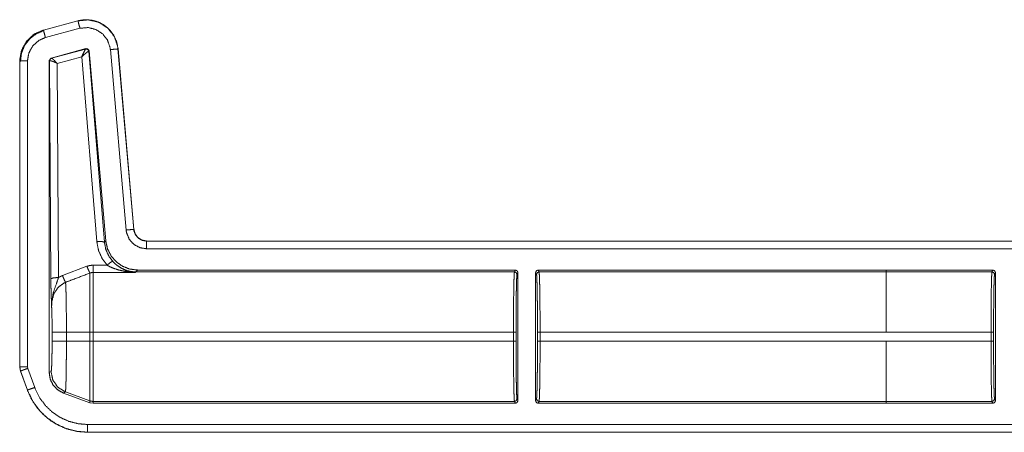
# Model space of a CAD drawing. Units: inches. Extents: x 30 to 102, y 47 to 189.
# Drawn here: x 79 to 83, y 66 to 67 of the extents above; entities that cross this region are included whole.
import ezdxf

# ---------------------------------------------------------------- set-up
doc = ezdxf.new("R2010")
doc.units = ezdxf.units.IN
doc.header["$MEASUREMENT"] = 0
doc.layers.add('1', color=7, linetype='Continuous')

msp = doc.modelspace()

# ---------------------------------------------------------------- linework, layer by layer
at = {"layer": '1', "color": 2, "linetype": 'Continuous', "lineweight": 18}
for p, q in [((78.9875, 67.31), (78.8526, 67.2739)), ((78.9876, 67.3097), (78.8526, 67.2735)), ((78.9876, 67.3097), (78.9875, 67.31)), ((78.8526, 67.2739), (78.8526, 67.2735)), ((78.8604, 67.2446), (78.9953, 67.2807)), ((78.8827, 67.1647), (79.0187, 67.2012)), ((78.8843, 67.1638), (79.0175, 67.1997)), ((79.0175, 67.1997), (79.0178, 67.1999)), ((79.0178, 67.1999), (79.0187, 67.2012)), ((79.0304, 67.1911), (79.0299, 67.1912)), ((79.0313, 67.1924), (79.0304, 67.1911)), ((79.0304, 67.1911), (79.091, 66.4456)), ((79.0313, 67.1924), (79.0961, 66.4512)), ((79.114, 67.1976), (79.1756, 66.4933)), ((79.1443, 67.2002), (79.1439, 67.2002)), ((79.2055, 66.4959), (79.1439, 67.2002)), ((79.2059, 66.496), (79.1443, 67.2002)), ((78.76, 67.1532), (78.76, 65.96)), ((78.7603, 67.1532), (78.76, 67.1532)), ((78.7603, 67.1532), (78.7603, 65.96)), ((78.7903, 65.96), (78.7903, 67.1532)), ((78.8753, 67.1551), (78.8827, 67.1647)), ((78.8753, 67.1551), (78.8753, 65.9367)), ((78.8765, 67.1541), (78.8753, 67.1551)), ((78.8771, 67.1544), (78.8765, 67.1541)), ((78.8817, 66.3029), (78.8765, 67.1541)), ((78.8827, 67.1647), (78.8839, 67.1638)), ((78.8839, 67.1638), (78.8843, 67.1638)), ((79.0025, 67.1698), (78.9066, 67.1439)), ((79.0611, 66.4482), (79.0025, 67.1698)), ((78.9066, 67.1439), (78.9117, 66.3081)), ((79.2055, 66.4959), (79.2059, 66.496)), ((79.091, 66.4456), (79.0961, 66.4512)), ((84.5516, 66.4504), (79.2557, 66.4504)), ((79.2557, 66.4504), (79.2557, 66.45)), ((84.4612, 66.45), (79.2557, 66.45)), ((79.2557, 66.42), (84.4364, 66.42)), ((78.9271, 66.3154), (79.0225, 66.3517)), ((79.0465, 66.3561), (79.101, 66.3561)), ((79.2206, 66.3371), (79.2139, 66.3298)), ((80.6959, 66.3371), (79.2206, 66.3371)), ((80.6959, 66.3371), (80.6923, 66.3298)), ((82.1447, 66.3371), (80.7849, 66.3371)), ((80.7886, 66.3298), (80.7849, 66.3371)), ((82.1447, 66.3371), (82.1447, 66.337)), ((82.5611, 66.337), (82.1447, 66.337)), ((82.1447, 66.337), (82.1447, 66.3298)), ((82.5611, 66.337), (82.5574, 66.3298)), ((79.2128, 66.3276), (79.0465, 66.3276)), ((79.2139, 66.3298), (79.2128, 66.3276)), ((80.6923, 66.3298), (79.2139, 66.3298)), ((80.7023, 66.3199), (80.7059, 66.3271)), ((80.7059, 66.3271), (80.7059, 65.8271)), ((80.7749, 65.8271), (80.7749, 66.3271)), ((80.7749, 66.3271), (80.7786, 66.3199)), ((82.1447, 66.3298), (80.7886, 66.3298)), ((82.1447, 66.3298), (82.5574, 66.3298)), ((82.5674, 66.3198), (82.5711, 66.327)), ((82.5711, 66.327), (82.5711, 65.8272)), ((78.8866, 66.0592), (78.8866, 66.095)), ((78.9425, 66.095), (79.0345, 66.095)), ((78.9425, 66.095), (78.9425, 66.0592)), ((79.0345, 66.0592), (79.0345, 66.095)), ((79.0465, 66.095), (79.0465, 66.0592)), ((80.6885, 66.095), (79.0465, 66.095)), ((80.6885, 66.095), (80.6885, 66.0592)), ((80.6985, 66.0592), (80.6985, 66.095)), ((80.7823, 66.095), (80.7823, 66.0592)), ((82.1447, 66.095), (80.7924, 66.095)), ((80.7924, 66.0592), (80.7924, 66.095)), ((82.5536, 66.0949), (82.1447, 66.0949)), ((82.5536, 66.0949), (82.5536, 66.0593)), ((82.5636, 66.0593), (82.5636, 66.0949)), ((78.9425, 66.0592), (79.0345, 66.0592)), ((80.6885, 66.0592), (79.0465, 66.0592)), ((82.1447, 66.0592), (80.7924, 66.0592)), ((82.1447, 66.0592), (82.1447, 66.0593)), ((82.1447, 66.0593), (82.5536, 66.0593)), ((78.76, 65.96), (78.763, 65.9429)), ((78.76, 65.96), (78.7603, 65.96)), ((78.7915, 65.9533), (78.7903, 65.96)), ((78.8185, 65.8788), (78.7915, 65.9533)), ((78.7633, 65.9431), (78.763, 65.9429)), ((78.763, 65.9429), (78.79, 65.8684)), ((78.7633, 65.9431), (78.7903, 65.8686)), ((78.8753, 65.9367), (78.8825, 65.9413)), ((78.79, 65.8684), (78.7903, 65.8686)), ((78.9384, 65.8615), (78.9312, 65.8569)), ((79.0345, 65.8192), (78.9312, 65.8569)), ((78.9384, 65.8615), (79.0345, 65.8265)), ((79.0345, 65.8192), (79.0345, 65.8265)), ((79.0465, 65.8171), (79.0345, 65.8192)), ((80.6923, 65.8244), (79.0465, 65.8244)), ((79.0465, 65.8244), (79.0465, 65.8171)), ((80.6959, 65.8171), (79.0465, 65.8171)), ((80.6923, 65.8244), (80.6959, 65.8171)), ((80.7059, 65.8271), (80.7023, 65.8344)), ((80.7786, 65.8344), (80.7749, 65.8271)), ((80.7849, 65.8171), (80.7886, 65.8244)), ((82.1447, 65.8171), (80.7849, 65.8171)), ((82.1447, 65.8244), (80.7886, 65.8244)), ((82.5574, 65.8245), (82.1447, 65.8245)), ((82.1447, 65.8245), (82.1447, 65.8172)), ((82.5611, 65.8172), (82.1447, 65.8172)), ((82.1447, 65.8172), (82.1447, 65.8171)), ((82.5574, 65.8245), (82.5611, 65.8172)), ((82.5711, 65.8272), (82.5674, 65.8345)), ((84.4364, 65.7342), (79.0248, 65.7342)), ((79.0248, 65.7042), (79.0248, 65.7039)), ((79.0248, 65.7042), (84.4612, 65.7042)), ((79.0248, 65.7039), (84.5516, 65.7039))]:
    msp.add_line(p, q, dxfattribs=at)
for points, knots in [([(79.1443, 67.2002), (79.1385, 67.2283), (79.1271, 67.2535), (79.111, 67.2748), (79.0915, 67.2917), (79.0682, 67.3046), (79.042, 67.3123), (79.0146, 67.3142), (78.9875, 67.31)], [0, 0, 0.131458, 0.258602, 0.381456, 0.500006, 0.622375, 0.747645, 0.874123, 1, 1]), ([(79.1439, 67.2002), (79.143, 67.2076), (79.1301, 67.2473), (79.1047, 67.2805), (79.0698, 67.3035), (79.0292, 67.3136), (78.9876, 67.3097)], [0, 0, 0.034529, 0.227455, 0.420282, 0.613285, 0.806702, 1, 1]), ([(78.9953, 67.2807), (78.9899, 67.301), (78.9876, 67.3097)], [0, 0, 0.701076, 1, 1]), ([(78.8526, 67.2739), (78.8148, 67.2567), (78.7858, 67.2293), (78.7668, 67.1941), (78.76, 67.1532)], [0, 0, 0.254635, 0.499996, 0.745373, 1, 1]), ([(78.8526, 67.2735), (78.8189, 67.2589), (78.7877, 67.2311), (78.7674, 67.1945), (78.7606, 67.1608), (78.7603, 67.1532)], [0, 0, 0.226375, 0.483967, 0.741693, 0.953438, 1, 1]), ([(78.8549, 67.2721), (78.8248, 67.2595), (78.7991, 67.2396), (78.7793, 67.2137), (78.7669, 67.1835), (78.7628, 67.151)], [0, 0, 0.199765, 0.39954, 0.599461, 0.799598, 1, 1]), ([(78.8604, 67.2446), (78.855, 67.2649), (78.8533, 67.2712), (78.8526, 67.2735)], [0, 0, 0.701082, 0.919069, 1, 1]), ([(78.9953, 67.2807), (79.027, 67.2837), (79.0578, 67.276), (79.0843, 67.2586), (79.1035, 67.2334), (79.1134, 67.2033), (79.114, 67.1976)], [0, 0, 0.193334, 0.38665, 0.579607, 0.772375, 0.965413, 1, 1]), ([(78.7903, 67.1532), (78.7957, 67.1845), (78.8111, 67.2123), (78.8348, 67.2334), (78.8604, 67.2446)], [0, 0, 0.257892, 0.515737, 0.773571, 1, 1]), ([(79.0025, 67.1698), (79.0092, 67.1846), (79.0146, 67.1953), (79.0175, 67.1997)], [0, 0, 0.484845, 0.841902, 1, 1]), ([(79.0025, 67.1698), (79.0148, 67.1807), (79.0246, 67.1884), (79.0299, 67.1912)], [0, 0, 0.472375, 0.828883, 1, 1]), ([(79.0299, 67.1912), (79.0256, 67.1983), (79.0175, 67.1997)], [0, 0, 0.503482, 1, 1]), ([(79.0178, 67.1999), (79.0262, 67.1984), (79.0304, 67.1911)], [0, 0, 0.499865, 1, 1]), ([(79.0187, 67.2012), (79.027, 67.1997), (79.0313, 67.1924)], [0, 0, 0.49995, 1, 1]), ([(79.114, 67.1976), (79.135, 67.1994), (79.1439, 67.2002)], [0, 0, 0.700857, 1, 1]), ([(78.7903, 67.1532), (78.7693, 67.1532), (78.7603, 67.1532)], [0, 0, 0.700955, 1, 1]), ([(78.8765, 67.1541), (78.8786, 67.1602), (78.8839, 67.1638)], [0, 0, 0.499959, 1, 1]), ([(78.8843, 67.1638), (78.8792, 67.1603), (78.8771, 67.1544)], [0, 0, 0.496753, 1, 1]), ([(78.9066, 67.1439), (78.8933, 67.15), (78.8828, 67.1537), (78.8771, 67.1544)], [0, 0, 0.462461, 0.818116, 1, 1]), ([(78.9066, 67.1439), (78.8966, 67.1542), (78.8886, 67.1613), (78.8843, 67.1638)], [0, 0, 0.47812, 0.83416, 1, 1]), ([(79.1756, 66.4933), (79.1966, 66.4952), (79.2055, 66.496)], [0, 0, 0.700863, 1, 1]), ([(79.1756, 66.4933), (79.1773, 66.4827), (79.1875, 66.4578), (79.2054, 66.4376), (79.229, 66.4246), (79.2557, 66.42)], [0, 0, 0.090308, 0.317513, 0.544997, 0.772423, 1, 1]), ([(79.2557, 66.45), (79.239, 66.4529), (79.2242, 66.4611), (79.213, 66.4737), (79.2065, 66.4893), (79.2055, 66.496)], [0, 0, 0.227607, 0.455182, 0.682483, 0.909689, 1, 1]), ([(79.2557, 66.4504), (79.2375, 66.4538), (79.2219, 66.4635), (79.2108, 66.4782), (79.2059, 66.496)], [0, 0, 0.250094, 0.500015, 0.749973, 1, 1]), ([(79.0611, 66.4482), (79.0818, 66.4484), (79.091, 66.4456)], [0, 0, 0.68093, 1, 1]), ([(79.101, 66.3561), (79.0811, 66.3836), (79.0676, 66.4147), (79.0611, 66.4482)], [0, 0, 0.332696, 0.665992, 1, 1]), ([(79.091, 66.4456), (79.0961, 66.4186), (79.107, 66.3934), (79.1231, 66.3712)], [0, 0, 0.334155, 0.667423, 1, 1]), ([(79.0961, 66.4512), (79.1026, 66.421), (79.1162, 66.3934), (79.1362, 66.3699), (79.1613, 66.3521), (79.19, 66.3409), (79.2206, 66.3371)], [0, 0, 0.166707, 0.333356, 0.500013, 0.666644, 0.833315, 1, 1]), ([(79.2557, 66.42), (79.2557, 66.4314), (79.2557, 66.4476), (79.2557, 66.45)], [0, 0, 0.378554, 0.918819, 1, 1]), ([(79.0225, 66.3517), (79.0341, 66.355), (79.0465, 66.3561)], [0, 0, 0.491403, 1, 1]), ([(79.0225, 66.3517), (79.03, 66.3339), (79.0345, 66.3253)], [0, 0, 0.666041, 1, 1]), ([(79.101, 66.3561), (79.1155, 66.3676), (79.1231, 66.3712)], [0, 0, 0.68741, 1, 1]), ([(79.1708, 66.332), (79.1476, 66.337), (79.1247, 66.3446), (79.1127, 66.3499), (79.101, 66.3561)], [0, 0, 0.319235, 0.644812, 0.820775, 1, 1]), ([(79.1231, 66.3712), (79.1322, 66.3621), (79.1421, 66.3539), (79.16, 66.3428), (79.1791, 66.3348)], [0, 0, 0.191787, 0.381396, 0.69302, 1, 1]), ([(80.7059, 66.3271), (80.703, 66.3342), (80.6959, 66.3371)], [0, 0, 0.500197, 1, 1]), ([(82.5711, 66.327), (82.5681, 66.3341), (82.5611, 66.337)], [0, 0, 0.500197, 1, 1]), ([(78.9117, 66.3081), (78.8909, 66.3065), (78.8817, 66.3029)], [0, 0, 0.680294, 1, 1]), ([(78.8846, 66.1951), (78.8846, 66.1954), (78.8832, 66.2338), (78.8826, 66.2518), (78.8821, 66.2719), (78.8817, 66.3029)], [0, 0, 0.003322, 0.359402, 0.52609, 0.712489, 1, 1]), ([(78.9117, 66.3081), (78.9041, 66.2859), (78.8906, 66.2476), (78.8849, 66.2122), (78.8846, 66.201), (78.8846, 66.1966), (78.8846, 66.1956), (78.8846, 66.1951)], [0, 0, 0.200051, 0.547464, 0.853465, 0.94987, 0.98698, 0.995883, 1, 1]), ([(78.9117, 66.3081), (78.9213, 66.3129), (78.9271, 66.3154)], [0, 0, 0.63091, 1, 1]), ([(78.9271, 66.3154), (78.9344, 66.2981), (78.9391, 66.2892)], [0, 0, 0.651959, 1, 1]), ([(79.0345, 66.3253), (78.9691, 66.3006), (78.9391, 66.2892)], [0, 0, 0.685388, 1, 1]), ([(79.0465, 66.3276), (79.0405, 66.327), (79.0345, 66.3253)], [0, 0, 0.491226, 1, 1]), ([(79.0345, 66.095), (79.0345, 66.142), (79.0345, 66.2283), (79.0345, 66.2929), (79.0345, 66.3253)], [0, 0, 0.203986, 0.578714, 0.859279, 1, 1]), ([(79.0465, 66.3276), (79.0465, 66.3159), (79.0465, 66.2661), (79.0465, 66.1882), (79.0465, 66.095)], [0, 0, 0.050024, 0.264395, 0.599362, 1, 1]), ([(79.1708, 66.332), (79.1751, 66.3345), (79.1791, 66.3348)], [0, 0, 0.554538, 1, 1]), ([(79.2128, 66.3276), (79.2124, 66.3276), (79.1916, 66.3291), (79.1708, 66.332)], [0, 0, 0.011095, 0.504048, 1, 1]), ([(79.1791, 66.3348), (79.1957, 66.3304), (79.2125, 66.3276), (79.2128, 66.3276)], [0, 0, 0.498381, 0.989921, 1, 1]), ([(79.2139, 66.3298), (79.1963, 66.3311), (79.1791, 66.3348)], [0, 0, 0.499911, 1, 1]), ([(80.6923, 66.3298), (80.6916, 66.324), (80.6908, 66.3097), (80.6902, 66.2875), (80.6896, 66.2582), (80.6891, 66.223), (80.6888, 66.183), (80.6886, 66.1398), (80.6885, 66.095)], [0, 0, 0.025225, 0.086126, 0.180605, 0.305133, 0.455199, 0.625294, 0.809129, 1, 1]), ([(80.6985, 66.095), (80.6986, 66.1379), (80.6988, 66.1793), (80.6991, 66.2175), (80.6996, 66.2513), (80.7002, 66.2793), (80.7008, 66.3005), (80.7016, 66.3142), (80.7023, 66.3199)], [0, 0, 0.190868, 0.374706, 0.544772, 0.694848, 0.819379, 0.913831, 0.974778, 1, 1]), ([(80.7786, 66.3199), (80.7815, 66.3269), (80.7886, 66.3298)], [0, 0, 0.499803, 1, 1]), ([(80.7786, 66.3199), (80.7793, 66.3142), (80.78, 66.3005), (80.7807, 66.2793), (80.7813, 66.2513), (80.7817, 66.2175), (80.7821, 66.1793), (80.7823, 66.1379), (80.7824, 66.095)], [0, 0, 0.025226, 0.086171, 0.180623, 0.305154, 0.455229, 0.625295, 0.809132, 1, 1]), ([(80.7924, 66.095), (80.7923, 66.1398), (80.7921, 66.183), (80.7917, 66.223), (80.7913, 66.2582), (80.7907, 66.2875), (80.79, 66.3097), (80.7893, 66.324), (80.7886, 66.3298)], [0, 0, 0.190871, 0.374706, 0.544801, 0.694868, 0.819396, 0.913875, 0.974775, 1, 1]), ([(82.1447, 66.095), (82.1447, 66.183), (82.1447, 66.2582), (82.1447, 66.2874), (82.1447, 66.3239), (82.1447, 66.3298)], [0, 0, 0.374861, 0.695098, 0.819654, 0.974961, 1, 1]), ([(82.5574, 66.3298), (82.5567, 66.3239), (82.556, 66.3096), (82.5553, 66.2874), (82.5547, 66.2582), (82.5543, 66.2229), (82.5539, 66.183), (82.5537, 66.1398), (82.5536, 66.0949)], [0, 0, 0.025249, 0.08615, 0.180602, 0.305158, 0.455225, 0.62532, 0.809156, 1, 1]), ([(82.5636, 66.0949), (82.5637, 66.1379), (82.5639, 66.1792), (82.5643, 66.2175), (82.5647, 66.2512), (82.5653, 66.2792), (82.566, 66.3005), (82.5667, 66.3142), (82.5674, 66.3198)], [0, 0, 0.190844, 0.374687, 0.544758, 0.694837, 0.819372, 0.913855, 0.974773, 1, 1]), ([(78.9391, 66.2892), (78.935, 66.2875), (78.9109, 66.2706), (78.8937, 66.2452), (78.8856, 66.2148), (78.8846, 66.1951)], [0, 0, 0.038517, 0.292935, 0.557665, 0.829315, 1, 1]), ([(78.9391, 66.2892), (78.9398, 66.2798), (78.9404, 66.2653), (78.941, 66.246), (78.9415, 66.2224), (78.9419, 66.1952), (78.9422, 66.1651), (78.9424, 66.1331), (78.9424, 66.095)], [0, 0, 0.048319, 0.12302, 0.222428, 0.344037, 0.484134, 0.638969, 0.803953, 1, 1]), ([(78.8866, 66.095), (78.8864, 66.1245), (78.8861, 66.1522), (78.8854, 66.1762), (78.8846, 66.1951)], [0, 0, 0.295204, 0.571641, 0.811653, 1, 1]), ([(78.8866, 66.095), (78.8943, 66.095), (78.9424, 66.095)], [0, 0, 0.137831, 1, 1]), ([(78.8825, 65.9413), (78.8836, 65.9459), (78.8846, 65.9579), (78.8854, 65.9767), (78.886, 66.001), (78.8864, 66.0291), (78.8866, 66.0592)], [0, 0, 0.039738, 0.142337, 0.301622, 0.50705, 0.745105, 1, 1]), ([(78.8866, 66.0592), (78.8943, 66.0592), (78.9424, 66.0592)], [0, 0, 0.137831, 1, 1]), ([(78.9424, 66.0592), (78.9424, 66.026), (78.9422, 65.9938), (78.9419, 65.9634), (78.9415, 65.9357), (78.9411, 65.9115), (78.9405, 65.8915), (78.9399, 65.8763), (78.9392, 65.8662), (78.9384, 65.8615)], [0, 0, 0.167802, 0.330835, 0.484466, 0.624418, 0.746584, 0.847713, 0.924654, 0.975588, 1, 1]), ([(79.0345, 65.8265), (79.0345, 65.8323), (79.0345, 65.8685), (79.0345, 65.9324), (79.0345, 66.0148), (79.0345, 66.0592)], [0, 0, 0.025035, 0.180336, 0.455021, 0.809063, 1, 1]), ([(79.0465, 66.0592), (79.0465, 65.9712), (79.0465, 65.896), (79.0465, 65.8446), (79.0465, 65.8244)], [0, 0, 0.374841, 0.695099, 0.914121, 1, 1]), ([(80.6885, 66.0592), (80.6886, 66.0144), (80.6888, 65.9712), (80.6891, 65.9313), (80.6896, 65.896), (80.6902, 65.8667), (80.6908, 65.8446), (80.6916, 65.8303), (80.6923, 65.8244)], [0, 0, 0.190871, 0.374706, 0.544773, 0.694867, 0.819395, 0.913874, 0.974775, 1, 1]), ([(80.7023, 65.8344), (80.7016, 65.84), (80.7008, 65.8537), (80.7002, 65.8749), (80.6996, 65.9029), (80.6991, 65.9367), (80.6988, 65.975), (80.6986, 66.0163), (80.6985, 66.0592)], [0, 0, 0.025251, 0.086169, 0.180621, 0.305152, 0.455228, 0.625294, 0.809132, 1, 1]), ([(80.7824, 66.0592), (80.7823, 66.0163), (80.7821, 65.975), (80.7817, 65.9367), (80.7813, 65.9029), (80.7807, 65.8749), (80.78, 65.8537), (80.7793, 65.84), (80.7786, 65.8344)], [0, 0, 0.190868, 0.374705, 0.544771, 0.694846, 0.819378, 0.913829, 0.974746, 1, 1]), ([(80.7886, 65.8244), (80.7893, 65.8303), (80.79, 65.8446), (80.7907, 65.8667), (80.7913, 65.896), (80.7917, 65.9313), (80.7921, 65.9712), (80.7923, 66.0144), (80.7924, 66.0592)], [0, 0, 0.025225, 0.086125, 0.180604, 0.305132, 0.455227, 0.625294, 0.809129, 1, 1]), ([(82.1447, 65.8245), (82.1447, 65.8303), (82.1447, 65.8668), (82.1447, 65.9313), (82.1447, 66.0144), (82.1447, 66.0592)], [0, 0, 0.025012, 0.180323, 0.455009, 0.809056, 1, 1]), ([(82.5536, 66.0593), (82.5537, 66.0145), (82.5539, 65.9713), (82.5543, 65.9313), (82.5547, 65.8961), (82.5553, 65.8668), (82.556, 65.8446), (82.5567, 65.8303), (82.5574, 65.8245)], [0, 0, 0.190872, 0.374707, 0.544803, 0.694869, 0.819425, 0.913877, 0.974779, 1, 1]), ([(82.5674, 65.8345), (82.5667, 65.8401), (82.566, 65.8538), (82.5653, 65.875), (82.5647, 65.903), (82.5643, 65.9368), (82.5639, 65.975), (82.5637, 66.0164), (82.5636, 66.0593)], [0, 0, 0.025226, 0.086142, 0.180623, 0.305154, 0.455229, 0.625295, 0.809132, 1, 1]), ([(78.7603, 65.96), (78.7627, 65.945), (78.7633, 65.9431)], [0, 0, 0.882079, 1, 1]), ([(78.7903, 65.96), (78.7755, 65.96), (78.7603, 65.96)], [0, 0, 0.495116, 1, 1]), ([(78.7915, 65.9533), (78.7808, 65.9495), (78.7656, 65.9439), (78.7633, 65.9431)], [0, 0, 0.378619, 0.918962, 1, 1]), ([(78.9312, 65.8569), (78.9085, 65.8693), (78.8907, 65.888), (78.8792, 65.9111), (78.8753, 65.9367)], [0, 0, 0.250009, 0.499988, 0.749958, 1, 1]), ([(78.8825, 65.9413), (78.8895, 65.9076), (78.9092, 65.8795), (78.9384, 65.8615)], [0, 0, 0.333339, 0.666666, 1, 1]), ([(78.8185, 65.8788), (78.7988, 65.8716), (78.7926, 65.8694), (78.7903, 65.8685)], [0, 0, 0.701178, 0.91898, 1, 1]), ([(79.0249, 65.7342), (78.988, 65.7374), (78.9522, 65.7466), (78.9184, 65.7618), (78.8876, 65.7824), (78.8608, 65.8079), (78.8386, 65.8375), (78.8185, 65.8788)], [0, 0, 0.138035, 0.2761, 0.414412, 0.552738, 0.69068, 0.828645, 1, 1]), ([(78.79, 65.8684), (78.8059, 65.8333), (78.8268, 65.8013), (78.8523, 65.773), (78.8814, 65.7491), (78.9129, 65.7303), (78.9477, 65.7161), (78.9853, 65.707), (79.0249, 65.7039)], [0, 0, 0.126268, 0.251667, 0.376245, 0.499948, 0.619954, 0.743295, 0.869978, 1, 1]), ([(78.7903, 65.8685), (78.8132, 65.8216), (78.8384, 65.788), (78.8688, 65.759), (78.9038, 65.7356), (78.9423, 65.7183), (78.983, 65.7078), (79.0249, 65.7042)], [0, 0, 0.171362, 0.30935, 0.447323, 0.585651, 0.723981, 0.861999, 1, 1]), ([(79.0345, 65.8265), (79.0404, 65.8249), (79.0465, 65.8244)], [0, 0, 0.500146, 1, 1]), ([(80.6959, 65.8171), (80.703, 65.82), (80.7059, 65.8271)], [0, 0, 0.499803, 1, 1]), ([(80.7786, 65.8344), (80.7815, 65.8273), (80.7886, 65.8244)], [0, 0, 0.499803, 1, 1]), ([(82.5674, 65.8345), (82.5645, 65.8274), (82.5574, 65.8245)], [0, 0, 0.499803, 1, 1]), ([(82.5611, 65.8172), (82.5681, 65.8201), (82.5711, 65.8272)], [0, 0, 0.499803, 1, 1]), ([(79.0249, 65.7342), (79.0249, 65.7084), (79.0249, 65.7042)], [0, 0, 0.860243, 1, 1])]:
    msp.add_open_spline(points, degree=1, knots=knots, dxfattribs=at)
for points in [[(79.0465, 66.3561), (79.0465, 66.3276)], [(80.7849, 66.3371), (80.7779, 66.3342), (80.7749, 66.3271)], [(80.6923, 66.3298), (80.6994, 66.3269), (80.7023, 66.3199)], [(82.5674, 66.3198), (82.5645, 66.3269), (82.5574, 66.3298)], [(79.0345, 66.095), (79.0465, 66.095)], [(80.6885, 66.095), (80.6985, 66.095)], [(80.7824, 66.095), (80.7924, 66.095)], [(82.1447, 66.0949), (82.1447, 66.095)], [(82.5636, 66.0949), (82.5536, 66.0949)], [(79.0345, 66.0592), (79.0465, 66.0592)], [(80.6885, 66.0592), (80.6985, 66.0592)], [(80.7824, 66.0592), (80.7924, 66.0592)], [(82.5636, 66.0593), (82.5536, 66.0593)], [(80.6923, 65.8244), (80.6994, 65.8273), (80.7023, 65.8344)], [(80.7749, 65.8271), (80.7779, 65.82), (80.7849, 65.8171)]]:
    msp.add_open_spline(points, degree=1, dxfattribs=at)

doc.saveas('drawing.dxf')
